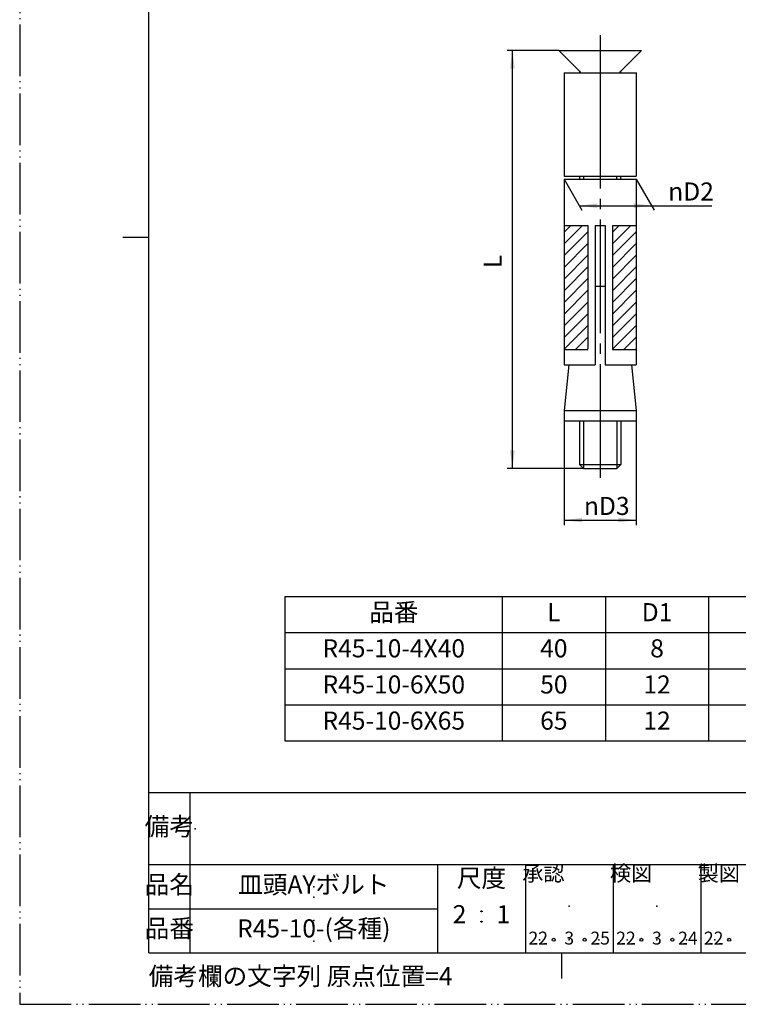
# Model space of a CAD drawing. Units: millimetres. Extents: x 0 to 105, y 0 to 148.
# Drawn here: x 0 to 70, y 0 to 95 of the extents above; entities that cross this region are included whole.
import ezdxf

# ---------------------------------------------------------------- set-up
doc = ezdxf.new("R2010")
doc.units = ezdxf.units.MM
for name, pattern in [('DASH_CENTER', [14, 11, -1, 1, -1]), ('DOT_CENTER', [14, 12, -1, 0, -1]), ('PHANTOM', [13, 10, -1, 0, -1, 0, -1])]:
    doc.linetypes.add(name, pattern=pattern)
doc.layers.add('1', color=7, linetype='Continuous')
doc.layers.add('_0-0_', color=7, linetype='Continuous')
doc.styles.add('CONVERTER_11', font='MS Mincho.ttf', dxfattribs={"width": 0.89})
doc.styles.add('CONVERTER_12', font='txt.shx', dxfattribs={"width": 0.9})
doc.dimstyles.new('ME10_DIM_10', dxfattribs={"dimtxt": 1.75, "dimasz": 1.75, "dimexe": 0.5, "dimexo": 0, "dimgap": 0.5, "dimtad": 1, "dimdsep": 46, "dimtxsty": 'CONVERTER_12', "dimsah": 1, "dimcen": 0.09, "dimclrd": 2, "dimclre": 2, "dimclrt": 7, "dimadec": 0, "dimazin": 0, "dimtfac": 1, "dimtdec": 4, "dimtix": 1, "dimtmove": 0, "dimatfit": 3, "dimfxl": 1, "dimtolj": 1, "dimtzin": 0, "dimarcsym": 0})
doc.dimstyles.new('ME10_DIM_11', dxfattribs={"dimtxt": 1.75, "dimasz": 1.75, "dimexe": 0.5, "dimexo": 0, "dimgap": 0.5, "dimtad": 1, "dimdsep": 46, "dimtxsty": 'CONVERTER_12', "dimsah": 1, "dimcen": 0.09, "dimclrd": 2, "dimclre": 2, "dimclrt": 7, "dimadec": 0, "dimazin": 0, "dimtfac": 1, "dimtdec": 4, "dimtix": 1, "dimtmove": 0, "dimatfit": 3, "dimfxl": 1, "dimtolj": 1, "dimtzin": 0, "dimarcsym": 0})
doc.dimstyles.new('ME10_DIM_12', dxfattribs={"dimtxt": 1.75, "dimasz": 1.75, "dimexe": 0.5, "dimexo": 0, "dimgap": 0.5, "dimtad": 1, "dimdsep": 46, "dimtxsty": 'CONVERTER_12', "dimsah": 1, "dimcen": 0.09, "dimclrd": 2, "dimclre": 2, "dimclrt": 7, "dimadec": 0, "dimazin": 0, "dimtfac": 1, "dimtdec": 4, "dimtix": 1, "dimtmove": 0, "dimatfit": 3, "dimfxl": 1, "dimtolj": 1, "dimtzin": 0, "dimarcsym": 0})

# ---------------------------------------------------------------- blocks, each defined once
blk = doc.blocks.new('TOP', base_point=(117.765, 0.753))
at = {"layer": '1', "color": 7, "linetype": 'Continuous'}
for p, q in [((54.25, 90.375), (54.34, 90.219)), ((58.16, 90.219), (58.25, 90.375)), ((54.25, 80.219), (54.25, 79.919)), ((58.25, 79.919), (58.25, 80.219)), ((54.25, 52.273), (54.63, 51.893)), ((54.25, 52.273), (58.25, 52.273)), ((58.25, 52.273), (57.87, 51.893))]:
    blk.add_line(p, q, dxfattribs=at)
at = {"layer": '1', "color": 2, "linetype": 'Continuous'}
for p, q in [((54.63, 80.219), (54.63, 79.919)), ((57.87, 79.919), (57.87, 80.219))]:
    blk.add_line(p, q, dxfattribs=at)
at = {"layer": '_0-0_', "color": 7, "linetype": 'Continuous'}
for p, q in [((55.741, 109.669), (55.741, 110.719)), ((55.868, 110.847), (56.632, 110.847)), ((56.759, 109.669), (56.759, 110.719)), ((54.054, 108.269), (54.054, 109.032)), ((55.232, 109.16), (54.181, 109.16)), ((57.268, 109.16), (58.319, 109.16)), ((58.446, 108.269), (58.446, 109.032)), ((55.232, 108.141), (54.181, 108.141)), ((57.268, 108.141), (58.319, 108.141)), ((55.741, 107.632), (55.741, 106.582)), ((56.759, 107.632), (56.759, 106.582)), ((56.632, 106.455), (55.868, 106.455)), ((52.25, 92.375), (54.25, 90.375)), ((52.25, 92.375), (60.241, 92.375)), ((58.25, 90.375), (60.25, 92.375)), ((52.75, 90.219), (52.75, 80.219)), ((52.75, 90.219), (59.768, 90.219)), ((54.25, 90.375), (54.25, 90.219)), ((58.25, 90.219), (58.25, 90.375)), ((59.75, 90.219), (59.75, 80.219)), ((52.75, 80.219), (54.25, 80.219)), ((54.25, 80.219), (54.63, 80.219)), ((54.63, 80.219), (59.75, 80.219)), ((57.87, 80.219), (58.25, 80.219)), ((52.75, 79.919), (54.25, 79.919)), ((52.75, 79.919), (52.75, 61.919)), ((54.25, 79.919), (54.63, 79.919)), ((54.63, 79.919), (59.75, 79.919)), ((57.87, 79.919), (58.25, 79.919)), ((59.75, 79.919), (59.75, 75.419)), ((54.531, 75.419), (52.75, 73.638)), ((53.4, 75.419), (52.75, 74.769)), ((52.75, 75.419), (52.75, 63.419)), ((52.75, 75.419), (55.05, 75.419)), ((55.05, 75.419), (55.05, 63.492)), ((55.75, 75.419), (56.75, 75.419)), ((55.75, 75.419), (55.75, 61.919)), ((56.75, 75.419), (56.75, 61.919)), ((57.45, 75.419), (59.75, 75.419)), ((57.45, 75.419), (57.45, 63.419)), ((58.1, 75.419), (57.45, 74.769)), ((59.231, 75.419), (57.45, 73.638)), ((59.75, 75.419), (59.75, 61.919)), ((55.05, 74.806), (52.75, 72.506)), ((59.75, 74.806), (57.45, 72.506)), ((55.05, 73.675), (52.75, 71.375)), ((59.75, 73.675), (57.45, 71.375)), ((55.05, 72.543), (52.75, 70.243)), ((59.75, 72.543), (57.45, 70.243)), ((55.05, 71.412), (52.75, 69.112)), ((59.75, 71.412), (57.45, 69.112)), ((55.05, 70.281), (52.75, 67.981)), ((59.75, 70.281), (57.45, 67.981)), ((55.05, 69.149), (52.75, 66.849)), ((56.75, 69.519), (55.75, 69.519)), ((59.75, 69.149), (57.45, 66.849)), ((55.05, 68.018), (52.75, 65.718)), ((59.75, 68.018), (57.45, 65.718)), ((55.05, 66.887), (52.75, 64.587)), ((59.75, 66.887), (57.45, 64.587)), ((55.05, 65.755), (52.75, 63.455)), ((59.75, 65.755), (57.45, 63.455)), ((55.05, 64.624), (53.845, 63.419)), ((59.75, 64.624), (58.545, 63.419)), ((52.75, 63.419), (55.05, 63.419)), ((55.05, 63.492), (54.976, 63.419)), ((57.45, 63.419), (59.75, 63.419)), ((59.75, 63.492), (59.676, 63.419)), ((52.75, 61.919), (55.75, 61.919)), ((53.208, 61.919), (52.75, 57.519)), ((56.75, 61.919), (59.75, 61.919)), ((59.292, 61.919), (59.75, 57.519)), ((52.75, 57.519), (59.75, 57.519)), ((52.75, 57.519), (52.75, 56.519)), ((59.75, 57.519), (59.75, 56.519)), ((52.75, 56.519), (59.75, 56.519)), ((54.25, 56.519), (54.25, 52.273)), ((58.25, 56.519), (58.25, 52.273)), ((54.63, 51.893), (57.87, 51.893))]:
    blk.add_line(p, q, dxfattribs=at)
at = {"layer": '_0-0_', "color": 2, "linetype": 'Continuous'}
for p, q in [((54.63, 56.519), (54.63, 51.893)), ((57.87, 56.519), (57.87, 51.893))]:
    blk.add_line(p, q, dxfattribs=at)
at = {"layer": '_0-0_', "color": 7, "linetype": 'Continuous'}
blk.add_circle((56.25, 108.651), 3.517, dxfattribs=at)
for centre, radius, start, end in [((55.868, 110.719), 0.127, 90, 180), ((56.632, 110.719), 0.127, 0, 90), ((55.232, 109.669), 0.509, 270, 0), ((57.268, 109.669), 0.509, 180, 270), ((54.181, 109.032), 0.127, 90, 180), ((58.319, 109.032), 0.127, 0, 90), ((54.181, 108.269), 0.127, 180, 270), ((55.232, 107.632), 0.509, 0, 90), ((57.268, 107.632), 0.509, 90, 180), ((58.319, 108.269), 0.127, 270, 0), ((55.868, 106.582), 0.127, 180, 270), ((56.632, 106.582), 0.127, 270, 0)]:
    blk.add_arc(centre, radius, start, end, dxfattribs=at)
blk = doc.blocks.new('開示A4')
at = {"layer": '1', "color": 4, "linetype": 'PHANTOM'}
for p, q in [((0, 297), (0, 0)), ((0, 0), (210, 0))]:
    blk.add_line(p, q, dxfattribs=at)
at = {"layer": '1', "color": 7, "linetype": 'Continuous'}
for p, q in [((25, 148.5), (25, 287)), ((25, 10), (25, 148.5)), ((25, 41), (200, 41)), ((200, 27), (25, 27)), ((25, 10), (105, 10)), ((105, 10), (200, 10))]:
    blk.add_line(p, q, dxfattribs=at)
at = {"layer": '1', "color": 2, "linetype": 'Continuous'}
for p, q in [((25, 148.5), (20, 148.5)), ((33, 41), (33, 27)), ((33, 27), (33, 10)), ((81, 27), (81, 10)), ((98, 27), (98, 10)), ((115, 27), (115, 10)), ((132, 27), (132, 10)), ((25, 18.5), (81, 18.5)), ((105, 10), (105, 5))]:
    blk.add_line(p, q, dxfattribs=at)
at = {"layer": '1', "color": 7, "linetype": 'DOT_CENTER'}
for centre in [(89.5, 18), (89.5, 16)]:
    blk.add_circle(centre, 0.1, dxfattribs=at)
at = {"layer": '1', "color": 7, "linetype": 'Continuous'}
for centre in [(103.5, 12.5), (109.5, 12.5), (120.5, 12.5), (126.5, 12.5), (137.5, 12.5)]:
    blk.add_circle(centre, 0.3, dxfattribs=at)
at = {"layer": '1', "color": 4}
for p in [(34, 34), (57, 24.75), (57, 22.75), (57, 20.75), (106.5, 19), (123.5, 19), (57, 16.25), (85.25, 17), (93.75, 17), (57, 14.25), (57, 12.25), (100.75, 12.5), (106.5, 12.5), (112.25, 12.5), (117.75, 12.5), (123.5, 12.5), (129.25, 12.5), (134.75, 12.5)]:
    blk.add_point(p, dxfattribs=at)
at = {"layer": '1', "color": 2, "attachment_point": 5, "style": 'CONVERTER_11'}
for s, insert, char_height, line_spacing_factor in [('備考', (29, 34), 3.5, 0.454545), ('尺度', (89.5, 24), 3.5, 0.545455), ('承認', (101.5, 25), 3, 0.590909), ('検図', (118.5, 25), 3, 0.590909), ('製図', (135.5, 25), 3, 0.590909), ('品名', (29, 22.75), 3.5, 0.727273), ('品番', (29, 14.25), 3.5, 0.727273)]:
    blk.add_mtext(s, dxfattribs=dict(at, insert=insert, char_height=char_height, line_spacing_factor=line_spacing_factor))
at = {"layer": '1', "color": 250, "insert": (25, 5), "char_height": 3.5, "attachment_point": 4, "line_spacing_factor": 0.545455, "style": 'CONVERTER_11'}
blk.add_mtext('備考欄の文字列 原点位置=4', dxfattribs=at)
blk = doc.blocks.new('*D3')
at = {"layer": '1', "color": 2, "linetype": 'Continuous'}
for p, q in [((52.75, 56.519), (52.75, 46.393)), ((59.75, 56.519), (59.75, 46.393)), ((52.75, 46.893), (59.75, 46.893))]:
    blk.add_line(p, q, dxfattribs=at)
at = {"layer": '1', "color": 2}
for points in [[(54.5, 47.123), (54.5, 46.662), (52.75, 46.893)], [(58, 46.662), (58, 47.123), (59.75, 46.893)]]:
    blk.add_solid(points, dxfattribs=at)
at = {"layer": '1', "color": 7, "insert": (54.676, 47.392), "char_height": 1.75, "attachment_point": 7, "rotation": 0.00014, "line_spacing_factor": 0.60024, "style": 'CONVERTER_12'}
blk.add_mtext('\\C7;{\\Fgdt;n}\\C7;D3', dxfattribs=at)
blk = doc.blocks.new('*D4')
at = {"layer": '1', "color": 2, "linetype": 'Continuous'}
for p, q in [((52.25, 92.375), (47.25, 92.375)), ((47.75, 51.893), (47.75, 92.375)), ((54.63, 51.893), (47.25, 51.893))]:
    blk.add_line(p, q, dxfattribs=at)
at = {"layer": '1', "color": 2}
for points in [[(47.98, 90.625), (47.52, 90.625), (47.75, 92.375)], [(47.52, 53.643), (47.98, 53.643), (47.75, 51.893)]]:
    blk.add_solid(points, dxfattribs=at)
at = {"layer": '1', "color": 7, "insert": (47.25, 71.289), "char_height": 1.75, "attachment_point": 7, "rotation": 90, "line_spacing_factor": 0.60024, "style": 'CONVERTER_12'}
blk.add_mtext('L', dxfattribs=at)
blk = doc.blocks.new('*D5')
at = {"layer": '1', "color": 2, "linetype": 'Continuous'}
for p, q in [((52.75, 79.919), (54.485, 76.913)), ((59.75, 79.919), (61.485, 76.913)), ((54.235, 77.346), (61.235, 77.346)), ((61.235, 77.346), (67.08, 77.346))]:
    blk.add_line(p, q, dxfattribs=at)
at = {"layer": '1', "color": 2}
for points in [[(55.985, 77.577), (55.985, 77.116), (54.235, 77.346)], [(59.485, 77.116), (59.485, 77.577), (61.235, 77.346)]]:
    blk.add_solid(points, dxfattribs=at)
at = {"layer": '1', "color": 7, "insert": (62.845, 77.846), "char_height": 1.75, "attachment_point": 7, "rotation": 0.00014, "line_spacing_factor": 0.60024, "style": 'CONVERTER_12'}
blk.add_mtext('\\C7;{\\Fgdt;n}\\C7;D2', dxfattribs=at)

msp = doc.modelspace()

# ---------------------------------------------------------------- linework, layer by layer
at = {"layer": '1', "color": 7, "linetype": 'Continuous'}
for p, q in [((25.738, 39.5), (46.762, 39.5)), ((25.738, 36), (25.738, 39.5)), ((46.762, 39.5), (56.762, 39.5)), ((56.762, 39.5), (86.762, 39.5)), ((25.738, 25.5), (25.738, 36)), ((46.762, 25.5), (25.738, 25.5)), ((56.762, 25.5), (46.762, 25.5)), ((86.762, 25.5), (56.762, 25.5))]:
    msp.add_line(p, q, dxfattribs=at)
at = {"layer": '1', "color": 2, "linetype": 'Continuous'}
for p, q in [((46.762, 39.5), (46.762, 25.5)), ((56.762, 39.5), (56.762, 25.5)), ((66.762, 39.5), (66.762, 25.5)), ((25.738, 36), (86.762, 36)), ((25.738, 32.5), (86.762, 32.5)), ((25.738, 29), (86.762, 29))]:
    msp.add_line(p, q, dxfattribs=at)
at = {"layer": '_0-0_', "color": 2, "linetype": 'DASH_CENTER'}
for p, q in [((56.25, 93.875), (56.25, 89.995)), ((56.25, 89.995), (56.25, 50.393))]:
    msp.add_line(p, q, dxfattribs=at)

# ---------------------------------------------------------------- block references
msp.add_blockref('TOP', (117.765, 0.753))
at = {"layer": '1', "xscale": 0.5, "yscale": 0.5, "zscale": 0.5}
msp.add_blockref('開示A4', (0, 0), dxfattribs=at)

# ---------------------------------------------------------------- texts
at = {"layer": '1', "color": 2, "char_height": 1.75, "attachment_point": 5}
for s, insert, line_spacing_factor, style in [('品番', (36.25, 37.75), 0.545455, 'CONVERTER_11'), ('L', (51.762, 37.75), 0.720288, 'CONVERTER_12'), ('D1', (61.762, 37.75), 0.720288, 'CONVERTER_12')]:
    msp.add_mtext(s, dxfattribs=dict(at, insert=insert, line_spacing_factor=line_spacing_factor, style=style))
at = {"layer": '1', "color": 7, "attachment_point": 5}
for s, insert, char_height, line_spacing_factor, style in [('R45-10-4X40', (36.25, 34.25), 1.75, 0.720288, 'CONVERTER_12'), ('40', (51.762, 34.25), 1.75, 0.720288, 'CONVERTER_12'), ('8', (61.762, 34.25), 1.75, 0.720288, 'CONVERTER_12'), ('R45-10-6X50', (36.25, 30.75), 1.75, 0.720288, 'CONVERTER_12'), ('50', (51.762, 30.75), 1.75, 0.720288, 'CONVERTER_12'), ('12', (61.762, 30.75), 1.75, 0.720288, 'CONVERTER_12'), ('R45-10-6X65', (36.25, 27.25), 1.75, 0.720288, 'CONVERTER_12'), ('65', (51.762, 27.25), 1.75, 0.720288, 'CONVERTER_12'), ('12', (61.762, 27.25), 1.75, 0.720288, 'CONVERTER_12'), ('皿頭AYボルト', (28.5, 11.375), 1.75, 0.545455, 'CONVERTER_11'), ('2', (42.625, 8.5), 1.75, 0.720288, 'CONVERTER_12'), ('1', (46.875, 8.5), 1.75, 0.720288, 'CONVERTER_12'), ('R45-10-(各種)', (28.5, 7.125), 1.75, 0.545455, 'CONVERTER_11'), ('22', (50.25, 6.25), 1.25, 0.720288, 'CONVERTER_12'), ('3', (53.25, 6.25), 1.25, 0.720288, 'CONVERTER_12'), ('25', (56.25, 6.25), 1.25, 0.720288, 'CONVERTER_12'), ('22', (58.75, 6.25), 1.25, 0.720288, 'CONVERTER_12'), ('3', (61.75, 6.25), 1.25, 0.720288, 'CONVERTER_12'), ('24', (64.75, 6.25), 1.25, 0.720288, 'CONVERTER_12'), ('22', (67.25, 6.25), 1.25, 0.720288, 'CONVERTER_12')]:
    msp.add_mtext(s, dxfattribs=dict(at, insert=insert, char_height=char_height, line_spacing_factor=line_spacing_factor, style=style))

# ---------------------------------------------------------------- dimensions: what is measured, and where the dimension line sits
at = {"layer": '1'}
dim = msp.add_linear_dim(base=(47.75, 51.893), p1=(52.25, 92.375), p2=(54.63, 51.893), angle=90, text='L', dimstyle='ME10_DIM_11', dxfattribs=at)
dim.commit()
dim.dimension.update_dxf_attribs({"geometry": '*D4', "text_midpoint": (46.375, 71.814), "text_rotation": 90})
dim = msp.add_aligned_dim(p1=(59.75, 79.919), p2=(52.75, 79.919), distance=2.572, text='{\\Fgdt;n}D2', dimstyle='ME10_DIM_12', override={"dimpost": '{\\Fgdt;n}<>'}, dxfattribs=at)
dim.commit()
dim.dimension.update_dxf_attribs({"geometry": '*D5', "text_midpoint": (64.63, 78.721), "oblique_angle": 120, "text_rotation": 0.00014})
dim = msp.add_aligned_dim(p1=(59.75, 56.519), p2=(52.75, 56.519), distance=9.626, text='{\\Fgdt;n}D3', dimstyle='ME10_DIM_10', override={"dimpost": '{\\Fgdt;n}<>'}, dxfattribs=at)
dim.commit()
dim.dimension.update_dxf_attribs({"geometry": '*D3', "text_midpoint": (56.461, 48.268), "text_rotation": 0.00014})

doc.saveas('drawing.dxf')
